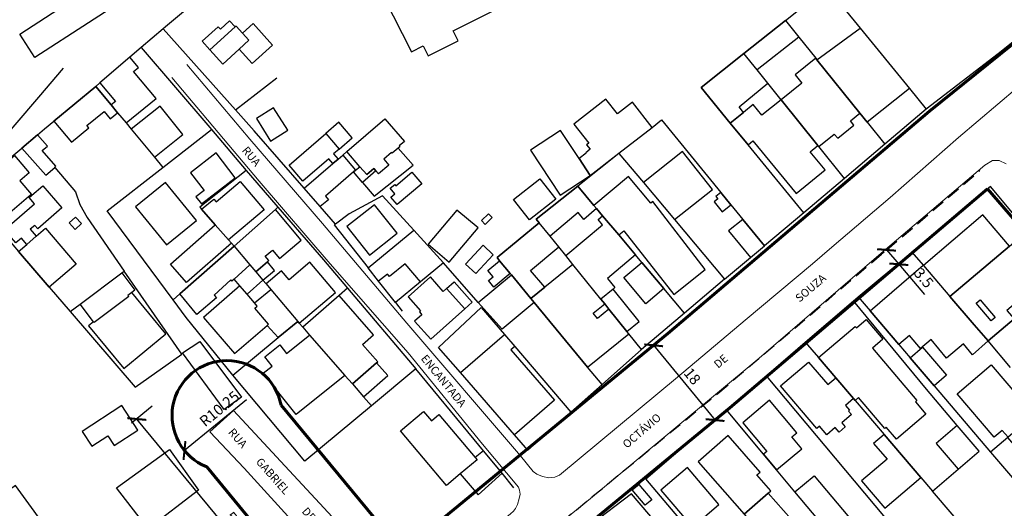
# Model space of a CAD drawing. Units: millimetres. Extents: x 278170 to 280769, y 1668797 to 1671580.
# Drawn here: x 278813 to 278996, y 1670650 to 1670741 of the extents above; entities that cross this region are included whole.
import ezdxf

# ---------------------------------------------------------------- set-up
doc = ezdxf.new("R2010")
doc.units = ezdxf.units.MM
doc.header["$MEASUREMENT"] = 0
doc.header["$PDMODE"] = 2
doc.header["$PDSIZE"] = 2
doc.linetypes.add('CONTINUO', pattern=[0])
doc.linetypes.add('DASHED2', pattern=[0.375, 0.25, -0.125])
for name, color, linetype in [('_cotas', 7, 'Continuous'), ('_meio fio', 7, 'DASHED2'), ('Edificacoes', 2, 'Continuous'), ('Edificacoes_Vazios', 2, 'Continuous'), ('Escadaria_Rampa', 8, 'Continuous'), ('Muro_Grade', 8, 'Continuous'), ('Topon_de_Vias', 7, 'Continuous')]:
    doc.layers.add(name, color=color, linetype=linetype)
for name, color, linetype, lineweight in [('_traçado meio fio', 7, 'Continuous', 60), ('_traçado viário outros', 7, 'Continuous', 60), ('_traçado viário por coordenadas', 7, 'Continuous', 60), ('Pavimentacao_Asfaltica_Mfio', 10, 'Continuous', 13), ('Pavimentacao_Asfaltica_S_Mfio', 10, 'Continuous', 15), ('Pavimentacao_Nao_Asfaltica_Mfio', 10, 'Continuous', 13)]:
    doc.layers.add(name, color=color, linetype=linetype, lineweight=lineweight)
doc.styles.add('Arial', font='arial.ttf', dxfattribs={"height": 1.5})
doc.styles.get("Standard").update_dxf_attribs({"font": 'arial.ttf'})
doc.dimstyles.new('AEROS UPV', dxfattribs={"dimtxt": 2, "dimasz": 2.5, "dimexe": 1.25, "dimexo": 0.625, "dimtad": 1, "dimdsep": 46, "dimtxsty": 'Standard', "dimblk": 'ARCHTICK', "dimcen": 2.5, "dimadec": 0, "dimazin": 0, "dimtfac": 1, "dimtmove": 0, "dimatfit": 3, "dimfxl": 1, "dimtzin": 0, "dimarcsym": 0})

# ---------------------------------------------------------------- blocks, each defined once
blk = doc.blocks.new('_ArchTick')
at = {"color": 0, "linetype": 'Continuous', "const_width": 0.15}
blk.add_lwpolyline([(-0.5, -0.5), (0.5, 0.5)], dxfattribs=at)
blk = doc.blocks.new('*D326')
at = {"layer": '_cotas', "color": 0, "lineweight": -2, "transparency": 16777216}
blk.add_line((278854.91, 1670670.27), (278843.35, 1670660.83), dxfattribs=at)
at = {"layer": 'Defpoints', "color": 0, "linetype": 'CONTINUO', "transparency": 16777216}
for p in [(278851.28, 1670667.31), (278843.35, 1670660.83)]:
    blk.add_point(p, dxfattribs=at)
at = {"layer": '_cotas', "color": 0, "linetype": 'CONTINUO', "lineweight": -2, "transparency": 16777216, "xscale": 2.5, "yscale": 2.5, "zscale": 2.5, "rotation": 219.2494961843039}
blk.add_blockref('_ArchTick', (278843.35, 1670660.83), dxfattribs=at)
at = {"layer": '_cotas', "color": 0, "linetype": 'CONTINUO', "transparency": 16777216, "insert": (278850.02, 1670668.41), "char_height": 2, "attachment_point": 5, "rotation": 39.2495}
blk.add_mtext('R10.25', dxfattribs=at)
blk = doc.blocks.new('*D328')
at = {"layer": '_cotas', "color": 0, "lineweight": -2, "transparency": 16777216}
for p, q in [((278837.33, 1670669.06), (278833.52, 1670665.9)), ((278867.66, 1670626.66), (278834.48, 1670666.7)), ((278870.52, 1670629.02), (278866.7, 1670625.86))]:
    blk.add_line(p, q, dxfattribs=at)
at = {"layer": 'Defpoints', "color": 0, "linetype": 'CONTINUO', "transparency": 16777216}
for p in [(278837.81, 1670669.46), (278834.48, 1670666.7), (278871, 1670629.42)]:
    blk.add_point(p, dxfattribs=at)
at = {"layer": '_cotas', "color": 0, "linetype": 'CONTINUO', "lineweight": -2, "transparency": 16777216, "xscale": 2.5, "yscale": 2.5, "zscale": 2.5}
for p, rotation in [((278834.48, 1670666.7), 129.6524532078057), ((278867.66, 1670626.66), 309.6524532078057)]:
    blk.add_blockref('_ArchTick', p, dxfattribs=dict(at, rotation=rotation))
at = {"layer": '_cotas', "color": 0, "linetype": 'CONTINUO', "transparency": 16777216, "insert": (278852.34, 1670647.73), "char_height": 2, "attachment_point": 5, "rotation": 309.6525}
blk.add_mtext('52', dxfattribs=at)
blk = doc.blocks.new('*D876')
at = {"layer": '_cotas', "color": 0, "linetype": 'CONTINUO', "lineweight": -2, "transparency": 16777216}
for p, q in [((278974.05, 1670698.16), (278976.32, 1670695.49)), ((278973.57, 1670697.75), (278973.1, 1670697.35)), ((278976.79, 1670695.89), (278977.27, 1670696.3)), ((278976.32, 1670695.49), (278981.11, 1670689.85))]:
    blk.add_line(p, q, dxfattribs=at)
at = {"layer": 'Defpoints', "color": 0, "linetype": 'CONTINUO', "transparency": 16777216}
for p in [(278974.05, 1670698.16), (278976.32, 1670695.49), (278976.32, 1670695.49)]:
    blk.add_point(p, dxfattribs=at)
at = {"layer": '_cotas', "color": 0, "linetype": 'CONTINUO', "lineweight": -2, "transparency": 16777216, "xscale": 2.5, "yscale": 2.5, "zscale": 2.5}
for p, rotation in [((278974.05, 1670698.16), 130.3670040767588), ((278976.32, 1670695.49), 310.3670040767589)]:
    blk.add_blockref('_ArchTick', p, dxfattribs=dict(at, rotation=rotation))
at = {"layer": '_cotas', "color": 0, "linetype": 'CONTINUO', "transparency": 16777216, "insert": (278980.78, 1670692.78), "char_height": 2, "attachment_point": 5, "rotation": 310.367}
blk.add_mtext('3.5', dxfattribs=at)
blk = doc.blocks.new('*D877')
at = {"layer": '_cotas', "color": 0, "linetype": 'CONTINUO', "lineweight": -2, "transparency": 16777216}
for p, q in [((278930.21, 1670680.01), (278929.73, 1670679.61)), ((278930.69, 1670680.41), (278942.12, 1670666.5)), ((278941.63, 1670666.1), (278941.15, 1670665.7))]:
    blk.add_line(p, q, dxfattribs=at)
at = {"layer": 'Defpoints', "color": 0, "linetype": 'CONTINUO', "transparency": 16777216}
for p in [(278930.69, 1670680.41), (278942.12, 1670666.5), (278942.12, 1670666.5)]:
    blk.add_point(p, dxfattribs=at)
at = {"layer": '_cotas', "color": 0, "linetype": 'CONTINUO', "lineweight": -2, "transparency": 16777216, "xscale": 2.5, "yscale": 2.5, "zscale": 2.5}
for p, rotation in [((278930.69, 1670680.41), 129.3969788220878), ((278942.12, 1670666.5), 309.3969788220878)]:
    blk.add_blockref('_ArchTick', p, dxfattribs=dict(at, rotation=rotation))
at = {"layer": '_cotas', "color": 0, "linetype": 'CONTINUO', "transparency": 16777216, "insert": (278937.68, 1670674.5), "char_height": 2, "attachment_point": 5, "rotation": 309.397}
blk.add_mtext('18', dxfattribs=at)

msp = doc.modelspace()

# ---------------------------------------------------------------- linework, layer by layer
at = {"layer": '_meio fio', "ltscale": 10}
msp.add_lwpolyline([(278892.113, 1670629.971), (278896.027, 1670633.171), (278942.655, 1670671.468), (278991.414, 1670712.917)], dxfattribs=at)
at = {"layer": '_traçado meio fio', "ltscale": 8}
msp.add_line((278982.023, 1670723.964), (278995.117, 1670734.55), dxfattribs=at)
at = {"layer": '_traçado meio fio'}
for p, q in [((278992.841, 1670709.535), (279077.467, 1670611.135)), ((278992.846, 1670709.54), (279077.47, 1670611.138))]:
    msp.add_line(p, q, dxfattribs=at)
at = {"layer": '_traçado meio fio', "ltscale": 8}
for points in [[(278883.938, 1670642.017), (278886.837, 1670644.387), (278933.357, 1670682.595), (278982.023, 1670723.964)], [(278895.429, 1670628.162), (278898.245, 1670630.464), (278944.9, 1670668.782), (278992.846, 1670709.54)]]:
    msp.add_lwpolyline(points, dxfattribs=at)
at = {"layer": '_traçado viário outros'}
for p, q in [((278861.342, 1670669.28), (278883.938, 1670642.017)), ((278847.484, 1670657.793), (278871.681, 1670628.598))]:
    msp.add_line(p, q, dxfattribs=at)
msp.add_arc((278851.283, 1670667.313), 10.25, 11.06033, 248.24458, dxfattribs=at)
at = {"layer": '_traçado viário por coordenadas'}
msp.add_line((279012.257, 1670748.266), (278995.117, 1670734.55), dxfattribs=at)
at = {"layer": 'Edificacoes', "flags": 128}
for points in [[(278812.678, 1670738.325), (278842.594, 1670757.781), (278845.441, 1670753.405), (278815.524, 1670733.949)], [(278899.152, 1670754.554), (278888.086, 1670748.973), (278887.206, 1670750.717), (278881.519, 1670747.849), (278882.379, 1670746.143), (278880.489, 1670745.19), (278885.609, 1670735.04), (278887.776, 1670736.133), (278888.722, 1670734.259), (278894.302, 1670737.073), (278893.379, 1670738.903), (278904.275, 1670744.399)], [(278852.785, 1670739.64), (278848.087, 1670735.378), (278846.62, 1670736.995), (278849.6, 1670739.698), (278850.04, 1670739.212), (278851.758, 1670740.771)], [(278853.551, 1670735.528), (278855.353, 1670737.163), (278854.144, 1670738.496), (278856.117, 1670740.285), (278859.743, 1670736.287), (278855.968, 1670732.863)], [(278955.219, 1670740.836), (278957.724, 1670737.72), (278949.931, 1670731.642), (278947.475, 1670734.685)], [(278850.478, 1670732.742), (278853.551, 1670735.528), (278855.353, 1670737.163), (278854.144, 1670738.496), (278852.961, 1670739.8), (278852.785, 1670739.64), (278848.087, 1670735.378)], [(278961.082, 1670733.543), (278969.124, 1670739.449), (278978.325, 1670728.168), (278970.432, 1670721.915), (278969.097, 1670723.575)], [(278939.516, 1670728.364), (278944.963, 1670721.729), (278947.434, 1670723.758), (278946.599, 1670724.774), (278951.937, 1670729.157), (278949.931, 1670731.642), (278947.475, 1670734.685)], [(278829.707, 1670725.137), (278830.91, 1670723.687), (278832.496, 1670721.776), (278838.055, 1670726.333), (278833.879, 1670731.346), (278834.772, 1670732.087), (278833.177, 1670734.008), (278827.612, 1670729.252), (278830.487, 1670725.784)], [(278969.097, 1670723.575), (278961.082, 1670733.543), (278960.863, 1670733.816), (278957.046, 1670730.746), (278958.29, 1670729.198), (278954.417, 1670726.084), (278961.262, 1670717.604), (278961.431, 1670717.395), (278964.323, 1670719.72), (278964.951, 1670718.939), (278967.971, 1670721.367), (278967.335, 1670722.159)], [(278826.84, 1670728.592), (278819.035, 1670722.132), (278822.3, 1670718.188), (278825.545, 1670720.874), (278825.206, 1670721.284), (278828.402, 1670723.929), (278829.541, 1670722.553), (278830.91, 1670723.687), (278829.707, 1670725.137)], [(278930.395, 1670720.957), (278926.758, 1670725.631), (278923.967, 1670723.459), (278921.811, 1670726.229), (278915.843, 1670721.585), (278918.596, 1670718.047), (278918.195, 1670717.736), (278918.863, 1670716.878), (278918.042, 1670716.24), (278918.11, 1670716.153), (278916.808, 1670715.14), (278918.874, 1670711.992), (278924.215, 1670716.148)], [(278944.963, 1670721.729), (278948.272, 1670717.7), (278949.169, 1670718.437), (278957.213, 1670708.641), (278962.591, 1670713.057), (278959.826, 1670716.425), (278961.262, 1670717.604), (278954.417, 1670726.084), (278950.848, 1670723.221), (278949.211, 1670725.216), (278947.434, 1670723.758)], [(278837.752, 1670715.442), (278843.048, 1670719.62), (278838.855, 1670724.935), (278833.428, 1670720.653)], [(278856.745, 1670722.617), (278859.368, 1670718.418), (278862.574, 1670720.42), (278859.953, 1670724.621)], [(278869.636, 1670719.815), (278872.123, 1670716.923), (278874.575, 1670719.032), (278872.088, 1670721.924)], [(278878.609, 1670713.308), (278877.289, 1670712.172), (278876.018, 1670713.65), (278873.6, 1670716.462), (278880.668, 1670722.541), (278884.291, 1670718.328), (278883.343, 1670717.513), (278883.466, 1670717.371), (278883.123, 1670717.077), (278882.036, 1670716.141), (278881.909, 1670716.289), (278880.464, 1670715.046), (278881.401, 1670713.956), (278879.476, 1670712.3), (278878.964, 1670712.895)], [(278871.98, 1670715.07), (278870.991, 1670714.219), (278870.203, 1670715.135), (278865.372, 1670710.981), (278862.817, 1670713.952), (278869.636, 1670719.815), (278872.123, 1670716.923), (278871.124, 1670716.064)], [(278918.874, 1670711.992), (278916.808, 1670715.14), (278913.365, 1670720.39), (278907.766, 1670716.719), (278913.275, 1670708.32)], [(278813.066, 1670717.123), (278817.522, 1670712.057), (278819.192, 1670713.525), (278819.428, 1670713.733), (278816.883, 1670716.628), (278817.848, 1670717.477), (278815.989, 1670719.59)], [(278846.5, 1670706.719), (278852.813, 1670711.593), (278849.239, 1670716.222), (278844.46, 1670712.532), (278846.998, 1670709.245), (278845.464, 1670708.061)], [(278878.964, 1670712.895), (278876.47, 1670710.71), (278878.642, 1670708.144), (278885.932, 1670713.904), (278883.123, 1670717.077), (278882.036, 1670716.141), (278881.909, 1670716.289), (278880.464, 1670715.046), (278881.401, 1670713.956), (278879.476, 1670712.3)], [(278934.569, 1670703.816), (278941.637, 1670709.41), (278936.06, 1670716.457), (278928.787, 1670710.701)], [(278805.417, 1670706.06), (278805.781, 1670706.368), (278803.636, 1670708.904), (278811.689, 1670715.713), (278814.429, 1670712.473), (278812.709, 1670711.019), (278814.847, 1670708.491), (278814.307, 1670708.035), (278808.172, 1670702.854)], [(278865.658, 1670709.633), (278870.991, 1670714.219), (278871.98, 1670715.07), (278872.817, 1670715.789), (278875.217, 1670712.998), (278874.838, 1670712.672), (278869.581, 1670708.152), (278870.141, 1670707.501), (278868.642, 1670706.212)], [(278876.47, 1670710.71), (278874.838, 1670712.672), (278875.217, 1670712.998), (278876.018, 1670713.65), (278877.289, 1670712.172), (278878.609, 1670713.308), (278878.964, 1670712.895)], [(278887.514, 1670710.44), (278882.969, 1670706.589), (278881.792, 1670707.978), (278882.541, 1670708.612), (278881.665, 1670709.646), (278882.481, 1670710.337), (278882.683, 1670710.099), (278885.663, 1670712.624)], [(278845.572, 1670703.62), (278839.82, 1670710.704), (278834.237, 1670706.17), (278839.989, 1670699.086)], [(278851.538, 1670700.059), (278849.073, 1670702.853), (278846.547, 1670705.715), (278848.797, 1670707.583), (278849.222, 1670707.092), (278853.716, 1670710.863), (278858.213, 1670705.648)], [(278912.504, 1670707.607), (278907.605, 1670703.74), (278904.605, 1670707.54), (278909.505, 1670711.407)], [(278919.583, 1670706.435), (278920.077, 1670705.846), (278921.186, 1670704.526), (278924.197, 1670700.942), (278925.146, 1670701.724), (278934.418, 1670689.835), (278940.301, 1670694.519), (278930.525, 1670707.18), (278930.143, 1670706.877), (278925.992, 1670711.819)], [(278815.765, 1670700.693), (278814.015, 1670699.19), (278813.012, 1670700.357), (278811.973, 1670699.463), (278809.857, 1670701.925), (278815.436, 1670706.72), (278814.423, 1670707.901), (278814.959, 1670708.361), (278816.99, 1670710.106), (278820.547, 1670705.966), (278816.028, 1670702.082), (278815.481, 1670702.718), (278814.644, 1670701.998)], [(278920.077, 1670705.846), (278917.689, 1670703.84), (278916.632, 1670705.099), (278911.406, 1670700.71), (278909.377, 1670703.221), (278908.837, 1670703.89), (278916.575, 1670710.016), (278919.583, 1670706.435)], [(278945.038, 1670706.57), (278943.177, 1670708.849), (278942.249, 1670708.091), (278942.62, 1670707.637), (278941.945, 1670707.085), (278943.435, 1670705.261)], [(278858.779, 1670695.949), (278859.045, 1670696.174), (278858.37, 1670696.973), (278859.723, 1670698.115), (278861.041, 1670696.556), (278865.1, 1670699.986), (278860.284, 1670705.686), (278852.572, 1670698.887), (278855.535, 1670695.38), (278856.606, 1670694.113)], [(278878.751, 1670706.575), (278873.604, 1670702.507), (278877.81, 1670697.184), (278882.958, 1670701.252)], [(278892.65, 1670695.909), (278898.006, 1670702.253), (278894.081, 1670705.566), (278888.726, 1670699.222)], [(278821.908, 1670703.171), (278823.027, 1670701.979), (278824.173, 1670703.055), (278823.054, 1670704.247)], [(278898.656, 1670703.604), (278899.966, 1670704.889), (278900.65, 1670704.192), (278899.34, 1670702.908)], [(278921.186, 1670704.526), (278924.197, 1670700.942), (278927.31, 1670697.236), (278922.071, 1670692.836), (278923.486, 1670691.152), (278923.143, 1670690.864), (278920.888, 1670688.97), (278915.649, 1670695.456), (278914.325, 1670697.095), (278921.161, 1670702.842), (278920.342, 1670703.817)], [(278951.294, 1670698.908), (278947.262, 1670703.847), (278944.646, 1670701.711), (278948.697, 1670696.749)], [(278985.853, 1670689.501), (278996.905, 1670698.845), (278991.989, 1670704.658), (278980.903, 1670695.284)], [(278818.177, 1670691.212), (278812.465, 1670697.858), (278814.015, 1670699.19), (278815.765, 1670700.693), (278817.496, 1670702.181), (278823.208, 1670695.535)], [(278851.538, 1670700.059), (278852.08, 1670699.444), (278843.743, 1670692.107), (278840.74, 1670695.519), (278849.073, 1670702.853)], [(278891.561, 1670695.783), (278887.317, 1670692.249), (278884.412, 1670695.544), (278881.521, 1670693.23), (278881.145, 1670693.647), (278879.484, 1670692.361), (278877.542, 1670694.813), (278886.07, 1670701.806)], [(278904.007, 1670693.75), (278904.21, 1670693.505), (278907.825, 1670689.137), (278910.406, 1670691.222), (278907.785, 1670694.303), (278913.021, 1670698.71), (278911.406, 1670700.71), (278909.377, 1670703.221), (278901.535, 1670696.737), (278902.023, 1670696.147)], [(278855.535, 1670695.38), (278852.582, 1670692.702), (278852.171, 1670692.329), (278851.954, 1670692.567), (278848.852, 1670689.753), (278849.303, 1670689.216), (278845.628, 1670686.132), (278842.488, 1670689.995), (278852.572, 1670698.887)], [(278897.565, 1670693.768), (278900.829, 1670697.271), (278898.958, 1670699.015), (278895.693, 1670695.512)], [(279004.771, 1670691.216), (279004.63, 1670691.097), (279000.638, 1670687.721), (278999.29, 1670689.315), (278996.445, 1670686.909), (278997.793, 1670685.315), (278992.945, 1670681.216), (278990.373, 1670684.221), (278985.853, 1670689.501), (278996.905, 1670698.845), (278997.73, 1670699.543)], [(278856.606, 1670694.113), (278857.964, 1670692.505), (278860.137, 1670694.341), (278858.779, 1670695.949)], [(278900.945, 1670691.216), (278899.927, 1670692.446), (278900.807, 1670693.174), (278899.84, 1670694.341), (278902.023, 1670696.147), (278904.007, 1670693.75)], [(278856.606, 1670694.113), (278857.964, 1670692.505), (278855.022, 1670689.908), (278853.687, 1670691.456), (278852.582, 1670692.702), (278855.535, 1670695.38)], [(278864.425, 1670684.858), (278864.727, 1670684.513), (278871.472, 1670690.222), (278866.703, 1670695.857), (278862.842, 1670692.589), (278861.424, 1670694.265), (278858.539, 1670691.824), (278859.429, 1670690.773)], [(278926.079, 1670682.542), (278925.702, 1670683.009), (278922.371, 1670687.134), (278920.25, 1670685.421), (278919.459, 1670686.399), (278921.58, 1670688.112), (278920.888, 1670688.97), (278915.649, 1670695.456), (278910.406, 1670691.222), (278907.825, 1670689.137), (278908.475, 1670688.352), (278918.393, 1670676.369)], [(278928.501, 1670695.819), (278932.588, 1670690.953), (278929.23, 1670688.132), (278925.143, 1670692.998)], [(278976.338, 1670680.561), (278970.974, 1670686.855), (278980.869, 1670695.324), (278980.903, 1670695.284), (278985.853, 1670689.501), (278990.373, 1670684.221), (278992.945, 1670681.216), (278990.068, 1670678.635), (278988.365, 1670680.682), (278985.233, 1670678.031), (278982.331, 1670681.491), (278980.366, 1670679.809), (278978.291, 1670682.232)], [(278823.952, 1670688.081), (278831.714, 1670693.897), (278834.114, 1670690.693), (278833.555, 1670690.25), (278832.831, 1670689.677), (278832.993, 1670689.48), (278826.532, 1670684.638), (278826.415, 1670684.794)], [(278889.181, 1670681.547), (278895.512, 1670687.203), (278892.142, 1670690.975), (278891.534, 1670690.432), (278889.119, 1670693.136), (278884.979, 1670689.438), (278887.315, 1670686.823), (278887.083, 1670686.615), (278887.539, 1670686.105), (278886.188, 1670684.898)], [(278907.825, 1670689.137), (278908.475, 1670688.352), (278902.481, 1670683.414), (278898.044, 1670688.401), (278904.21, 1670693.505)], [(278853.687, 1670691.456), (278846.9, 1670685.602), (278852.691, 1670678.888), (278858.764, 1670684.126), (278859.007, 1670684.335), (278856.441, 1670687.311), (278856.912, 1670687.717), (278856.401, 1670688.309), (278855.022, 1670689.908)], [(278860.77, 1670681.842), (278858.764, 1670684.126), (278859.007, 1670684.335), (278856.441, 1670687.311), (278856.912, 1670687.717), (278856.401, 1670688.309), (278859.429, 1670690.773), (278864.425, 1670684.858)], [(278895.512, 1670687.203), (278892.142, 1670690.975), (278893.533, 1670692.218), (278896.903, 1670688.445)], [(278927.993, 1670684.859), (278923.143, 1670690.864), (278920.888, 1670688.97), (278921.58, 1670688.112), (278922.371, 1670687.134), (278925.702, 1670683.009)], [(278825.473, 1670684.012), (278832.042, 1670676.069), (278839.88, 1670682.541), (278833.555, 1670690.25), (278832.831, 1670689.677), (278832.993, 1670689.48), (278826.532, 1670684.638), (278826.415, 1670684.794)], [(278865.383, 1670683.764), (278866.639, 1670682.33), (278873.219, 1670674.817), (278874.615, 1670673.222), (278879.122, 1670677.169), (278879.315, 1670677.339), (278876.485, 1670680.57), (278878.55, 1670682.378), (278872.131, 1670689.707)], [(278968.173, 1670670.166), (278967.9, 1670670.485), (278964.59, 1670674.358), (278961.366, 1670678.13), (278968.189, 1670683.929), (278968.435, 1670683.64), (278970.275, 1670685.203), (278973.37, 1670681.562), (278971.424, 1670679.909), (278979.71, 1670670.16), (278979.415, 1670669.91), (278981.375, 1670667.604), (278975.896, 1670662.948), (278973.983, 1670665.199), (278973.704, 1670664.962), (278968.817, 1670670.713)], [(278873.219, 1670674.817), (278864.137, 1670667.532), (278857.975, 1670675.214), (278859.653, 1670676.561), (278858.295, 1670678.253), (278861.078, 1670680.486), (278862.355, 1670678.894), (278866.639, 1670682.33)], [(278904.779, 1670663.755), (278894.734, 1670675.344), (278902.903, 1670682.425), (278904.826, 1670680.184), (278904.128, 1670679.573), (278912.236, 1670670.219)], [(278978.434, 1670678.102), (278980.741, 1670680.076), (278985.219, 1670674.844), (278982.901, 1670672.86)], [(278874.615, 1670673.222), (278876.697, 1670670.846), (278881.203, 1670674.792), (278879.122, 1670677.169)], [(278967.9, 1670670.485), (278966.413, 1670669.214), (278967.149, 1670668.353), (278966.949, 1670668.182), (278967.515, 1670667.52), (278965.722, 1670665.988), (278966.355, 1670665.247), (278965.2, 1670664.259), (278964.479, 1670665.103), (278962.912, 1670663.763), (278961.566, 1670665.337), (278961.079, 1670664.922), (278954.304, 1670672.848), (278959.51, 1670677.298), (278963.107, 1670673.09), (278964.59, 1670674.358)], [(278993.526, 1670676.79), (279001.527, 1670667.442), (278996.678, 1670663.292), (278995.581, 1670664.574), (278994.098, 1670663.304), (278987.194, 1670671.37)], [(278830.253, 1670661.777), (278834.679, 1670664.652), (278831.722, 1670669.203), (278824.331, 1670664.402), (278826.133, 1670661.628), (278829.098, 1670663.554)], [(278951.164, 1670660.128), (278953.588, 1670657.233), (278958.276, 1670661.157), (278956.426, 1670663.366), (278957.337, 1670664.129), (278952.262, 1670670.191), (278947.262, 1670666.005), (278951.763, 1670660.63)], [(278892.105, 1670654.334), (278883.549, 1670664.515), (278887.837, 1670668.118), (278889.306, 1670666.37), (278890.72, 1670667.558), (278897.482, 1670659.511), (278897.807, 1670659.125), (278894.675, 1670656.493)], [(278987.21, 1670665.486), (278983.299, 1670662.153), (278987.383, 1670657.361), (278991.294, 1670660.694)], [(278947.509, 1670649.002), (278951.991, 1670652.927), (278952.478, 1670653.323), (278949.885, 1670656.283), (278950.517, 1670656.837), (278944.552, 1670663.646), (278938.967, 1670658.755)], [(278973.586, 1670663.833), (278971.639, 1670662.168), (278974.13, 1670659.253), (278969.382, 1670655.195), (278973.731, 1670650.107), (278980.426, 1670655.83)], [(278998.975, 1670654), (279002.183, 1670656.746), (278996.595, 1670663.275), (278993.4, 1670660.541)], [(278830.711, 1670653.891), (278840.595, 1670661.017), (278845.991, 1670653.476), (278836.601, 1670646.286)], [(278894.675, 1670656.493), (278898.047, 1670652.582), (278902.463, 1670656.597), (278899.001, 1670660.796), (278897.482, 1670659.511), (278897.807, 1670659.125)], [(278936.992, 1670657.672), (278932.047, 1670653.474), (278937.897, 1670646.583), (278942.843, 1670650.781)], [(278956.989, 1670653.171), (278960.545, 1670656.148), (278968.109, 1670647.113), (278964.554, 1670644.136)], [(278809.94, 1670637.692), (278819.147, 1670644.371), (278811.912, 1670654.346), (278802.705, 1670647.667)], [(278948.341, 1670648.052), (278953.172, 1670642.536), (278953.015, 1670642.399), (278954.163, 1670641.088), (278956.08, 1670642.767), (278954.966, 1670644.039), (278957.688, 1670646.423), (278951.991, 1670652.927), (278947.509, 1670649.002)]]:
    msp.add_lwpolyline(points, close=True, dxfattribs=at)
at = {"layer": 'Edificacoes_Vazios', "flags": 128}
msp.add_lwpolyline([(278990.731, 1670688.273), (278991.457, 1670688.887), (278994.26, 1670685.572), (278993.534, 1670684.958)], close=True, dxfattribs=at)
at = {"layer": 'Escadaria_Rampa', "flags": 128}
for points in [[(278846.222, 1670681.15), (278853.95, 1670670.739), (278850.716, 1670668.439), (278843.003, 1670679.034)], [(278927.907, 1670654.53), (278930.331, 1670651.658), (278929.133, 1670650.646), (278926.709, 1670653.519)]]:
    msp.add_lwpolyline(points, close=True, dxfattribs=at)
at = {"layer": 'Muro_Grade', "flags": 128}
for points in [[(278936.306, 1670821.611), (278925.376, 1670812.246), (278921.788, 1670816.435), (278917.564, 1670820.37), (278912.777, 1670821.416), (278892.537, 1670825.279), (278887.831, 1670825.651), (278883.964, 1670824.164), (278852.265, 1670808.676), (278852.126, 1670808.604), (278843.077, 1670803.894), (278833.097, 1670798.911), (278832.212, 1670791.082), (278835.619, 1670782.603), (278849.095, 1670747.405), (278839.799, 1670739.667), (278839.374, 1670739.304)], [(278936.306, 1670821.611), (278955.226, 1670800.691), (278965.97, 1670788.241), (278974.99, 1670777.812), (278980.684, 1670771.332), (278981.162, 1670770.774), (278986.84, 1670764.145), (278989.703, 1670760.804), (278995.511, 1670754.022), (279005.249, 1670742.655), (279002.106, 1670739.679), (279000.627, 1670739.289), (278994.845, 1670734.658), (278981.42, 1670724.374)], [(278955.219, 1670740.836), (278962.521, 1670746.683), (278962.932, 1670747.038), (278969.124, 1670739.449), (278978.325, 1670728.168), (278981.42, 1670724.374)], [(278955.219, 1670740.836), (278947.475, 1670734.685)], [(278955.219, 1670740.836), (278957.724, 1670737.72), (278960.863, 1670733.816), (278961.082, 1670733.543), (278969.097, 1670723.575), (278970.432, 1670721.915), (278973.718, 1670717.827)], [(278839.374, 1670739.304), (278835.297, 1670735.82)], [(278852.847, 1670724.225), (278839.374, 1670739.304)], [(278835.297, 1670735.82), (278833.177, 1670734.008), (278827.612, 1670729.252), (278826.84, 1670728.592)], [(278835.297, 1670735.82), (278848.062, 1670720.947), (278848.382, 1670720.569)], [(278958.669, 1670705.037), (278948.272, 1670717.7), (278944.963, 1670721.729), (278939.516, 1670728.364), (278947.475, 1670734.685)], [(278966.223, 1670711.457), (278961.431, 1670717.395), (278961.262, 1670717.604), (278954.417, 1670726.084), (278951.937, 1670729.157), (278949.931, 1670731.642), (278947.475, 1670734.685)], [(278800.338, 1670709.243), (278803.269, 1670711.818), (278804.768, 1670713.289), (278811.448, 1670721.021), (278816.615, 1670726.996), (278819.416, 1670730.291), (278820.843, 1670731.98)], [(278852.847, 1670724.225), (278860.542, 1670730.19)], [(278803.122, 1670708.73), (278803.358, 1670708.931), (278803.507, 1670709.057), (278811.567, 1670715.858), (278813.066, 1670717.123), (278815.989, 1670719.59), (278817.273, 1670720.673), (278819.035, 1670722.132), (278826.84, 1670728.592)], [(278826.84, 1670728.592), (278829.707, 1670725.137), (278830.91, 1670723.687), (278832.496, 1670721.776), (278833.428, 1670720.653), (278837.752, 1670715.442), (278839.342, 1670713.525)], [(278865.658, 1670709.633), (278856.356, 1670720.297), (278852.847, 1670724.225)], [(278981.42, 1670724.374), (278973.718, 1670717.827)], [(278865.658, 1670709.633), (278870.991, 1670714.219), (278871.98, 1670715.07), (278872.817, 1670715.789), (278873.6, 1670716.462), (278880.668, 1670722.541)], [(278924.215, 1670716.148), (278930.395, 1670720.957), (278932.154, 1670722.349), (278943.177, 1670708.849), (278945.038, 1670706.57), (278947.262, 1670703.847), (278951.294, 1670698.908)], [(278839.342, 1670713.525), (278848.382, 1670720.569)], [(278848.382, 1670720.569), (278854.86, 1670712.93)], [(278924.236, 1670716.122), (278916.575, 1670710.016)], [(278924.215, 1670716.148), (278924.236, 1670716.122), (278928.787, 1670710.701), (278934.569, 1670703.816), (278943.872, 1670692.738)], [(278973.718, 1670717.827), (278966.223, 1670711.457)], [(278819.192, 1670713.525), (278823.093, 1670708.991), (278823.896, 1670706.58), (278825.231, 1670704.202), (278832.116, 1670694.198)], [(278841.236, 1670688.891), (278828.967, 1670705.44), (278839.342, 1670713.525)], [(278854.86, 1670712.93), (278846.204, 1670706.104), (278846.547, 1670705.715), (278849.073, 1670702.853), (278851.538, 1670700.059), (278852.08, 1670699.444), (278852.572, 1670698.887)], [(278854.86, 1670712.93), (278855.667, 1670711.978), (278860.757, 1670706.103)], [(278966.223, 1670711.457), (278958.669, 1670705.037)], [(278871.462, 1670702.978), (278868.642, 1670706.212), (278865.658, 1670709.633)], [(278916.575, 1670710.016), (278908.837, 1670703.89), (278909.377, 1670703.221)], [(278936.415, 1670686.397), (278932.588, 1670690.953), (278928.501, 1670695.819), (278927.31, 1670697.236), (278924.197, 1670700.942), (278921.186, 1670704.526), (278920.077, 1670705.846), (278919.583, 1670706.435), (278916.575, 1670710.016)], [(279000.31, 1670701.725), (278993.412, 1670709.983), (278978.78, 1670697.764)], [(278803.122, 1670708.73), (278805.417, 1670706.06), (278808.172, 1670702.854), (278812.465, 1670697.858), (278818.177, 1670691.212), (278822.075, 1670686.674)], [(278886.07, 1670701.806), (278880.243, 1670708.196), (278874.04, 1670704.87), (278871.462, 1670702.978)], [(278852.572, 1670698.887), (278860.284, 1670705.686), (278860.757, 1670706.103)], [(278860.757, 1670706.103), (278869.217, 1670696.337), (278873.678, 1670691.07)], [(278958.669, 1670705.037), (278951.294, 1670698.908)], [(278871.462, 1670702.978), (278871.216, 1670702.797), (278877.542, 1670694.813)], [(278877.542, 1670694.813), (278886.07, 1670701.806)], [(278891.561, 1670695.783), (278886.07, 1670701.806)], [(278921.089, 1670673.112), (278918.393, 1670676.369), (278908.475, 1670688.352), (278907.825, 1670689.137), (278904.21, 1670693.505), (278904.007, 1670693.75), (278902.023, 1670696.147), (278901.535, 1670696.737), (278909.377, 1670703.221)], [(278928.441, 1670679.618), (278926.079, 1670682.542), (278925.702, 1670683.009), (278922.371, 1670687.134), (278921.58, 1670688.112), (278920.888, 1670688.97), (278915.649, 1670695.456), (278914.325, 1670697.095), (278913.021, 1670698.71), (278911.406, 1670700.71), (278909.377, 1670703.221)], [(278852.572, 1670698.887), (278842.488, 1670689.995), (278841.236, 1670688.891)], [(278852.572, 1670698.887), (278855.535, 1670695.38), (278856.606, 1670694.113), (278857.964, 1670692.505), (278858.539, 1670691.824), (278859.429, 1670690.773), (278864.425, 1670684.858)], [(278943.872, 1670692.738), (278948.697, 1670696.749), (278951.294, 1670698.908)], [(278968.788, 1670689.42), (278978.78, 1670697.764)], [(278978.78, 1670697.764), (278980.869, 1670695.324)], [(278996.905, 1670698.845), (278985.853, 1670689.501)], [(278822.075, 1670686.674), (278823.952, 1670688.081), (278831.714, 1670693.897), (278832.116, 1670694.198)], [(278822.075, 1670686.674), (278834.173, 1670672.596), (278842.838, 1670678.769), (278832.116, 1670694.198)], [(278882.652, 1670688.364), (278879.484, 1670692.361), (278877.542, 1670694.813)], [(278891.561, 1670695.783), (278887.317, 1670692.249), (278882.652, 1670688.364)], [(278898.044, 1670688.401), (278891.561, 1670695.783)], [(278980.869, 1670695.324), (278980.903, 1670695.284)], [(278980.903, 1670695.284), (278985.853, 1670689.501)], [(278943.872, 1670692.738), (278936.415, 1670686.397)], [(278873.678, 1670691.07), (278872.131, 1670689.707), (278865.383, 1670683.764)], [(278873.678, 1670691.07), (278886.407, 1670676.045)], [(278852.323, 1670674.871), (278843.688, 1670685.583), (278841.236, 1670688.891)], [(278958.917, 1670680.995), (278967.912, 1670688.689)], [(278967.912, 1670688.689), (278968.788, 1670689.42)], [(278987.21, 1670665.486), (278981.47, 1670672.222), (278967.912, 1670688.689)], [(278968.788, 1670689.42), (278970.974, 1670686.855)], [(278992.945, 1670681.216), (278990.373, 1670684.221), (278985.853, 1670689.501)], [(278882.652, 1670688.364), (278883.895, 1670686.795)], [(278970.974, 1670686.855), (278976.338, 1670680.561)], [(278936.415, 1670686.397), (278928.441, 1670679.618)], [(278992.945, 1670681.216), (278997.793, 1670685.315)], [(278852.323, 1670674.871), (278860.77, 1670681.842), (278864.425, 1670684.858)], [(278865.383, 1670683.764), (278864.727, 1670684.513), (278864.425, 1670684.858)], [(278865.383, 1670683.764), (278866.639, 1670682.33), (278873.219, 1670674.817), (278874.615, 1670673.222), (278876.697, 1670670.846), (278878.162, 1670669.172)], [(278928.441, 1670679.618), (278921.089, 1670673.112)], [(278951.63, 1670674.762), (278958.917, 1670680.995)], [(278958.917, 1670680.995), (278961.366, 1670678.13)], [(278976.338, 1670680.561), (278978.434, 1670678.102)], [(278997.142, 1670676.313), (278992.945, 1670681.216)], [(278961.366, 1670678.13), (278964.59, 1670674.358)], [(278978.434, 1670678.102), (278982.901, 1670672.86)], [(278886.407, 1670676.045), (278878.162, 1670669.172)], [(278904.683, 1670653.904), (278902.463, 1670656.597), (278899.001, 1670660.796), (278897.265, 1670662.901), (278886.407, 1670676.045)], [(278878.162, 1670669.172), (278865.766, 1670658.84), (278852.323, 1670674.871)], [(278944.22, 1670668.422), (278951.63, 1670674.762)], [(278951.63, 1670674.762), (278982.78, 1670637.58)], [(278964.59, 1670674.358), (278967.9, 1670670.485)], [(278921.089, 1670673.112), (278915.296, 1670667.985)], [(278982.901, 1670672.86), (278993.4, 1670660.541)], [(278967.9, 1670670.485), (278968.173, 1670670.166)], [(278968.173, 1670670.166), (278973.586, 1670663.833)], [(278941.825, 1670640.707), (278929.227, 1670655.547), (278944.22, 1670668.422)], [(278951.164, 1670660.128), (278944.22, 1670668.422)], [(278991.294, 1670660.694), (278987.21, 1670665.486)], [(278973.586, 1670663.833), (278980.426, 1670655.83)], [(278953.588, 1670657.233), (278951.164, 1670660.128)], [(278987.383, 1670657.361), (278991.294, 1670660.694)], [(278993.4, 1670660.541), (278998.975, 1670654)], [(278956.989, 1670653.171), (278953.588, 1670657.233)], [(278980.426, 1670655.83), (278982.601, 1670653.286)], [(278982.601, 1670653.286), (278987.383, 1670657.361)], [(278939.816, 1670637.191), (278926.568, 1670652.796), (278919.05, 1670647.079)], [(278964.554, 1670644.136), (278956.989, 1670653.171)], [(279001.274, 1670631.439), (278982.601, 1670653.286)]]:
    msp.add_lwpolyline(points, dxfattribs=at)
msp.add_lwpolyline([(278915.296, 1670667.985), (278907.27, 1670660.883), (278904.779, 1670663.755), (278894.734, 1670675.344), (278890.669, 1670680.034), (278898.603, 1670687.436), (278902.903, 1670682.425), (278904.826, 1670680.184)], close=True, dxfattribs=at)
at = {"layer": 'Pavimentacao_Asfaltica_Mfio', "flags": 128}
for points in [[(279006.532, 1670735.312), (278998.393, 1670728.367), (278987.458, 1670719.056), (278974.728, 1670707.909), (278963.881, 1670698.692)], [(278996.3, 1670714.168), (278995.016, 1670714.823), (278993.788, 1670714.807), (278992.323, 1670713.958), (278972.613, 1670697.161), (278950.322, 1670678.004), (278918.909, 1670651.917), (278890.084, 1670628.519), (278889.305, 1670627.483), (278889.024, 1670626.39), (278889.055, 1670625.668), (278910.848, 1670599.344), (278935.046, 1670570.934), (278961.308, 1670540.373), (278976.969, 1670522.798), (278978.546, 1670521.693), (278980.148, 1670521.054), (278981.507, 1670520.985), (278983.358, 1670521.274), (278997.014, 1670533.748)], [(278960.257, 1670695.541), (278947.727, 1670685.1), (278935.133, 1670674.463), (278913.169, 1670656.25), (278912.278, 1670655.852), (278911.172, 1670655.762), (278909.978, 1670655.977)], [(278905.638, 1670651.912), (278905.358, 1670650.776), (278904.956, 1670650.049), (278904.575, 1670649.583), (278904.064, 1670649.056), (278893.848, 1670640.682), (278885.798, 1670633.903)]]:
    msp.add_lwpolyline(points, dxfattribs=at)
at = {"layer": 'Pavimentacao_Asfaltica_S_Mfio', "flags": 128}
msp.add_lwpolyline([(278963.881, 1670698.692), (278960.257, 1670695.541)], dxfattribs=at)
at = {"layer": 'Pavimentacao_Nao_Asfaltica_Mfio', "flags": 128}
for points in [[(278909.978, 1670655.977), (278908.965, 1670656.419), (278908.276, 1670656.94), (278905.908, 1670659.83), (278884.762, 1670684.501), (278869.057, 1670703.093), (278855.522, 1670718.759), (278843.813, 1670732.658)], [(278840.988, 1670730.257), (278857.244, 1670710.968), (278870.484, 1670695.599), (278884.97, 1670679.03), (278898.804, 1670661.996), (278905.53, 1670654.023), (278905.738, 1670653.455), (278905.832, 1670652.702), (278905.638, 1670651.912)], [(278885.798, 1670633.903), (278885.206, 1670633.764), (278884.63, 1670633.856), (278884.291, 1670634.03), (278877.316, 1670641.534), (278852.49, 1670668.308), (278848.052, 1670664.306), (278854.466, 1670657.541), (278873.832, 1670636.281), (278878.779, 1670630.102), (278878.913, 1670629.65), (278879.016, 1670629.18), (278878.997, 1670628.732), (278878.941, 1670628.347), (278878.779, 1670627.979)]]:
    msp.add_lwpolyline(points, dxfattribs=at)

# ---------------------------------------------------------------- texts
at = {"layer": 'Topon_de_Vias', "style": 'Arial'}
for s, rotation, p in [('RUA', 309.80771, (278853.954, 1670716.634)), ('SOUZA', 40.4285, (278957.847, 1670688.333)), ('ENCANTADA', 309.34701, (278887.26, 1670677.911)), ('DE', 40.4285, (278942.69, 1670676.037)), ('OCTÁVIO', 40.67655, (278925.704, 1670661.143)), ('RUA', 311.12548, (278851.393, 1670664.175)), ('GABRIEL', 311.51094, (278856.544, 1670658.668)), ('DELFINO', 311.58326, (278865.092, 1670649.442))]:
    msp.add_text(s, height=1.5, rotation=rotation, dxfattribs=at).set_placement(p)

# ---------------------------------------------------------------- dimensions: what is measured, and where the dimension line sits
at = {"layer": '_cotas', "linetype": 'CONTINUO'}
for p1, p2, distance, picture, middle in [((278974.05, 1670698.156), (278976.317, 1670695.489), 0, '*D876', (278980.78, 1670692.782)), ((278930.693, 1670680.407), (278942.118, 1670666.497), -0.002, '*D877', (278937.676, 1670674.496))]:
    dim = msp.add_aligned_dim(p1=p1, p2=p2, distance=distance, dimstyle='AEROS UPV', dxfattribs=at)
    dim.commit()
    dim.dimension.update_dxf_attribs({"geometry": picture, "text_midpoint": middle})
at = {"layer": '_cotas'}
dim = msp.add_radius_dim(center=(278851.283, 1670667.313), mpoint=(278843.345, 1670660.828), dimstyle='AEROS UPV', dxfattribs=at)
dim.commit()
dim.dimension.update_dxf_attribs({"geometry": '*D326', "text_midpoint": (278851.061, 1670667.132), "dimtype": 164})
dim = msp.add_aligned_dim(p1=(278870.997, 1670629.424), p2=(278837.813, 1670669.462), distance=4.33, dimstyle='AEROS UPV', dxfattribs=at)
dim.commit()
dim.dimension.update_dxf_attribs({"geometry": '*D328', "text_midpoint": (278852.338, 1670647.73)})

doc.saveas('drawing.dxf')
